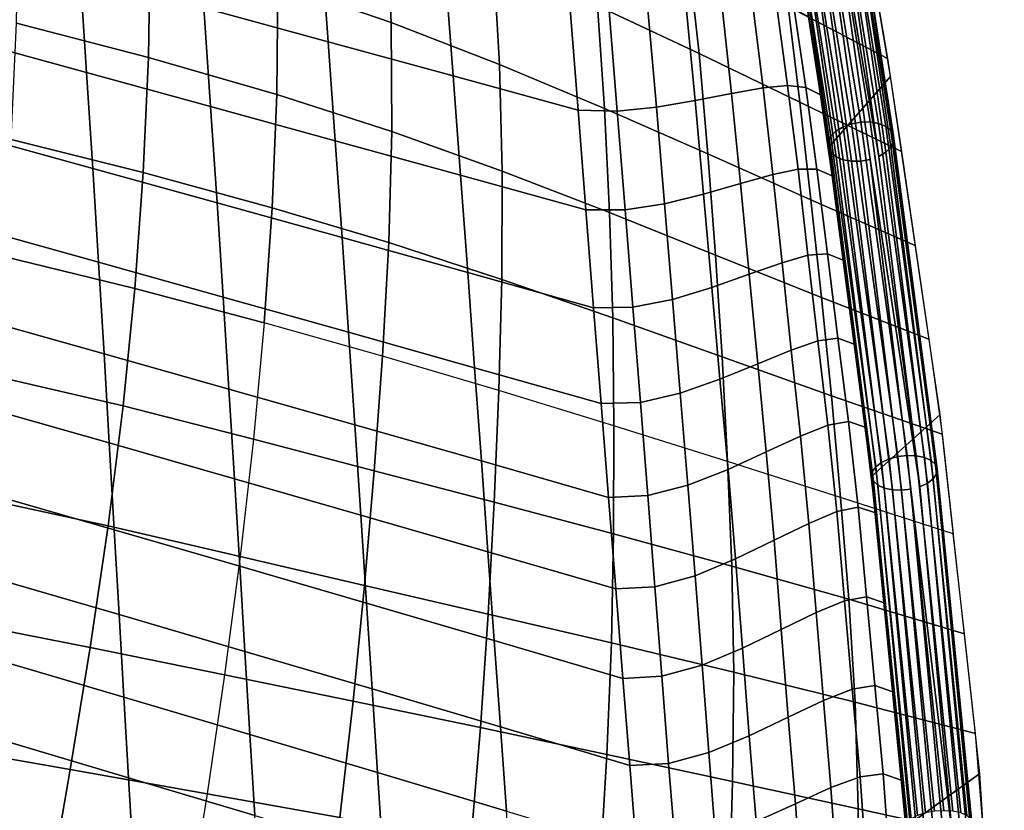
# Model space of a CAD drawing. Units: inches. Extents: x -15.9 to 15.8, y -13.6 to 18.1.
# Drawn here: x 12.1 to 15.8, y 4.5 to 7.4 of the extents above; entities that cross this region are included whole.
import ezdxf

# ---------------------------------------------------------------- set-up
doc = ezdxf.new("R2010")
doc.units = ezdxf.units.IN
doc.header["$MEASUREMENT"] = 0
doc.layers.add('Knoll Studio Chair Cushion', color=2, linetype='Continuous')
doc.layers.add('Knoll Studio Chair Trim', color=2, linetype='Continuous')

msp = doc.modelspace()

# ---------------------------------------------------------------- linework, layer by layer
at = {"layer": 'Knoll Studio Chair Cushion'}
for points in [[(14.9669, 8.1359, 22.1426), (15.1448, 6.965, 21.1928), (15.3797, 7.233, 20.7961), (15.1759, 8.4388, 21.7459)], [(13.4747, 7.8392, 18.4945), (13.493, 7.4373, 18.2196), (13.0647, 7.5847, 17.8107), (13.0511, 7.9941, 18.097)], [(12.5761, 7.3043, 17.0998), (12.0777, 7.4341, 16.6743), (12.0847, 7.8665, 16.9658), (12.5822, 7.7319, 17.3821)], [(12.7583, 7.8716, 22.6606), (12.7853, 7.4923, 22.5494), (13.2553, 7.3641, 22.6111), (13.2275, 7.7443, 22.714)], [(14.6155, 7.6905, 20.0162), (14.6565, 7.32, 19.7554), (14.2725, 7.5, 19.3285), (14.2335, 7.8776, 19.5998)], [(13.8802, 7.6737, 18.9066), (13.9028, 7.2787, 18.6403), (13.493, 7.4373, 18.2196), (13.4747, 7.8392, 18.4945)], [(15.3117, 7.6354, 21.1131), (15.3683, 7.3005, 20.8493), (14.9924, 7.4977, 20.434), (14.9382, 7.8387, 20.7037)], [(11.8534, 7.7454, 22.3531), (11.8775, 7.3753, 22.1982), (12.3425, 7.2483, 22.3176), (12.3177, 7.6194, 22.4631)], [(13.2275, 7.7443, 22.714), (13.2553, 7.3641, 22.6111), (13.7269, 7.2351, 22.6471), (13.698, 7.6163, 22.7426)], [(13.0613, 7.1648, 17.5396), (12.5761, 7.3043, 17.0998), (12.5822, 7.7319, 17.3821), (13.0647, 7.5847, 17.8107)], [(14.2725, 7.5, 19.3285), (14.2996, 7.1121, 19.069), (13.9028, 7.2787, 18.6403), (13.8802, 7.6737, 18.9066)], [(14.9924, 7.4977, 20.434), (15.0377, 7.1359, 20.1829), (14.6565, 7.32, 19.7554), (14.6155, 7.6905, 20.0162)], [(12.3177, 7.6194, 22.4631), (12.3425, 7.2483, 22.3176), (12.8109, 7.12, 22.4131), (12.7853, 7.4923, 22.5494)], [(13.698, 7.6163, 22.7426), (13.7269, 7.2351, 22.6471), (14.1992, 7.1054, 22.6565), (14.1691, 7.4879, 22.7459)], [(13.493, 7.4373, 18.2196), (13.4957, 7.0256, 17.9589), (13.0613, 7.1648, 17.5396), (13.0647, 7.5847, 17.8107)], [(12.7853, 7.4923, 22.5494), (12.8109, 7.12, 22.4131), (13.282, 6.9906, 22.4835), (13.2553, 7.3641, 22.6111)], [(14.1992, 7.1054, 22.6565), (14.3468, 7.1025, 22.5807), (14.3162, 7.4811, 22.6763), (14.1691, 7.4879, 22.7459)], [(14.6565, 7.32, 19.7554), (14.6896, 6.9406, 19.5023), (14.2996, 7.1121, 19.069), (14.2725, 7.5, 19.3285)], [(14.3468, 7.1025, 22.5807), (14.4953, 7.1175, 22.4618), (14.4634, 7.4859, 22.5752), (14.3162, 7.4811, 22.6763)], [(14.4953, 7.1175, 22.4618), (14.6411, 7.1424, 22.3074), (14.6071, 7.4965, 22.4463), (14.4634, 7.4859, 22.5752)], [(14.6411, 7.1424, 22.3074), (14.7784, 7.1694, 22.1246), (14.7418, 7.5071, 22.2927), (14.6071, 7.4965, 22.4463)], [(14.7784, 7.1694, 22.1246), (14.898, 7.1904, 21.9209), (14.8587, 7.5119, 22.1181), (14.7418, 7.5071, 22.2927)], [(14.898, 7.1904, 21.9209), (14.9905, 7.1991, 21.7088), (14.9483, 7.5065, 21.9312), (14.8587, 7.5119, 22.1181)], [(14.9905, 7.1991, 21.7088), (15.0596, 7.1917, 21.5108), (15.0152, 7.4894, 21.7507), (14.9483, 7.5065, 21.9312)], [(15.3683, 7.3005, 20.8493), (15.4212, 6.9498, 20.6065), (15.0377, 7.1359, 20.1829), (14.9924, 7.4977, 20.434)], [(15.0596, 7.1917, 21.5108), (15.1158, 7.164, 21.3472), (15.07, 7.4583, 21.5931), (15.0152, 7.4894, 21.7507)], [(12.5561, 6.8699, 16.8327), (12.0569, 6.9951, 16.3975), (12.0777, 7.4341, 16.6743), (12.5761, 7.3043, 17.0998)], [(13.9028, 7.2787, 18.6403), (13.9128, 6.8758, 18.3852), (13.4957, 7.0256, 17.9589), (13.493, 7.4373, 18.2196)], [(11.8775, 7.3753, 22.1982), (11.9001, 7.0136, 22.0205), (12.3658, 6.8854, 22.1489), (12.3425, 7.2483, 22.3176)], [(13.2553, 7.3641, 22.6111), (13.282, 6.9906, 22.4835), (13.755, 6.8601, 22.5277), (13.7269, 7.2351, 22.6471)], [(13.0435, 6.7367, 17.2822), (12.5561, 6.8699, 16.8327), (12.5761, 7.3043, 17.0998), (13.0613, 7.1648, 17.5396)], [(15.0377, 7.1359, 20.1829), (15.0787, 6.7672, 19.9368), (14.6896, 6.9406, 19.5023), (14.6565, 7.32, 19.7554)], [(14.2996, 7.1121, 19.069), (14.3183, 6.7189, 18.8172), (13.9128, 6.8758, 18.3852), (13.9028, 7.2787, 18.6403)], [(12.3425, 7.2483, 22.3176), (12.3658, 6.8854, 22.1489), (12.8352, 6.7556, 22.2535), (12.8109, 7.12, 22.4131)], [(13.7269, 7.2351, 22.6471), (13.755, 6.8601, 22.5277), (14.229, 6.7288, 22.5447), (14.1992, 7.1054, 22.6565)], [(15.1448, 6.965, 21.1928), (15.308, 5.7212, 20.3398), (15.5667, 5.9558, 19.9412), (15.3797, 7.233, 20.7961)], [(14.8131, 6.8289, 21.9525), (14.9352, 6.863, 21.7263), (14.898, 7.1904, 21.9209), (14.7784, 7.1694, 22.1246)], [(14.9352, 6.863, 21.7263), (15.0303, 6.8829, 21.495), (14.9905, 7.1991, 21.7088), (14.898, 7.1904, 21.9209)], [(15.0303, 6.8829, 21.495), (15.1017, 6.8831, 21.2837), (15.0596, 7.1917, 21.5108), (14.9905, 7.1991, 21.7088)], [(15.1017, 6.8831, 21.2837), (15.1595, 6.8578, 21.116), (15.1158, 7.164, 21.3472), (15.0596, 7.1917, 21.5108)], [(13.4957, 7.0256, 17.9589), (13.4844, 6.6053, 17.7094), (13.0435, 6.7367, 17.2822), (13.0613, 7.1648, 17.5396)], [(14.6737, 6.7888, 22.1579), (14.8131, 6.8289, 21.9525), (14.7784, 7.1694, 22.1246), (14.6411, 7.1424, 22.3074)], [(12.8109, 7.12, 22.4131), (12.8352, 6.7556, 22.2535), (13.3076, 6.6246, 22.3329), (13.282, 6.9906, 22.4835)], [(14.6896, 6.9406, 19.5023), (14.7183, 6.5584, 19.2532), (14.3183, 6.7189, 18.8172), (14.2996, 7.1121, 19.069)], [(14.3767, 6.7291, 22.4644), (14.5262, 6.7523, 22.3319), (14.4953, 7.1175, 22.4618), (14.3468, 7.1025, 22.5807)], [(14.5262, 6.7523, 22.3319), (14.6737, 6.7888, 22.1579), (14.6411, 7.1424, 22.3074), (14.4953, 7.1175, 22.4618)], [(15.4212, 6.9498, 20.6065), (15.4731, 6.595, 20.3691), (15.0787, 6.7672, 19.9368), (15.0377, 7.1359, 20.1829)], [(14.229, 6.7288, 22.5447), (14.3767, 6.7291, 22.4644), (14.3468, 7.1025, 22.5807), (14.1992, 7.1054, 22.6565)], [(11.9001, 7.0136, 22.0205), (11.9213, 6.6607, 21.8222), (12.3877, 6.5309, 21.9592), (12.3658, 6.8854, 22.1489)], [(12.5249, 6.4323, 16.5807), (12.0251, 6.5538, 16.1346), (12.0569, 6.9951, 16.3975), (12.5561, 6.8699, 16.8327)], [(13.9128, 6.8758, 18.3852), (13.9118, 6.4657, 18.1404), (13.4844, 6.6053, 17.7094), (13.4957, 7.0256, 17.9589)], [(13.282, 6.9906, 22.4835), (13.3076, 6.6246, 22.3329), (13.7822, 6.4924, 22.3861), (13.755, 6.8601, 22.5277)], [(15.0787, 6.7672, 19.9368), (15.1185, 6.3977, 19.6918), (14.7183, 6.5584, 19.2532), (14.6896, 6.9406, 19.5023)], [(12.3658, 6.8854, 22.1489), (12.3877, 6.5309, 21.9592), (12.8582, 6.3995, 22.0728), (12.8352, 6.7556, 22.2535)], [(14.9701, 6.5295, 21.5363), (15.0676, 6.5575, 21.2916), (15.0303, 6.8829, 21.495), (14.9352, 6.863, 21.7263)], [(15.0676, 6.5575, 21.2916), (15.1412, 6.5631, 21.0714), (15.1017, 6.8831, 21.2837), (15.0303, 6.8829, 21.495)], [(15.1412, 6.5631, 21.0714), (15.2006, 6.5394, 20.9013), (15.1595, 6.8578, 21.116), (15.1017, 6.8831, 21.2837)], [(13.0134, 6.3023, 17.0369), (12.5249, 6.4323, 16.5807), (12.5561, 6.8699, 16.8327), (13.0435, 6.7367, 17.2822)], [(13.755, 6.8601, 22.5277), (13.7822, 6.4924, 22.3861), (14.2581, 6.3591, 22.4119), (14.229, 6.7288, 22.5447)], [(14.3183, 6.7189, 18.8172), (14.3301, 6.3208, 18.5751), (13.9118, 6.4657, 18.1404), (13.9128, 6.8758, 18.3852)], [(14.8459, 6.4859, 21.778), (14.9701, 6.5295, 21.5363), (14.9352, 6.863, 21.7263), (14.8131, 6.8289, 21.9525)], [(14.7048, 6.436, 21.9992), (14.8459, 6.4859, 21.778), (14.8131, 6.8289, 21.9525), (14.6737, 6.7888, 22.1579)], [(14.5561, 6.3909, 22.187), (14.7048, 6.436, 21.9992), (14.6737, 6.7888, 22.1579), (14.5262, 6.7523, 22.3319)], [(12.8352, 6.7556, 22.2535), (12.8582, 6.3995, 22.0728), (13.3321, 6.2666, 22.1615), (13.3076, 6.6246, 22.3329)], [(13.4844, 6.6053, 17.7094), (13.4601, 6.1762, 17.4696), (13.0134, 6.3023, 17.0369), (13.0435, 6.7367, 17.2822)], [(14.4059, 6.3617, 22.3289), (14.5561, 6.3909, 22.187), (14.5262, 6.7523, 22.3319), (14.3767, 6.7291, 22.4644)], [(15.4731, 6.595, 20.3691), (15.5251, 6.2403, 20.1316), (15.1185, 6.3977, 19.6918), (15.0787, 6.7672, 19.9368)], [(14.2581, 6.3591, 22.4119), (14.4059, 6.3617, 22.3289), (14.3767, 6.7291, 22.4644), (14.229, 6.7288, 22.5447)], [(14.7183, 6.5584, 19.2532), (14.7438, 6.1733, 19.0134), (14.3301, 6.3208, 18.5751), (14.3183, 6.7189, 18.8172)], [(11.9213, 6.6607, 21.8222), (11.9411, 6.3166, 21.6054), (12.4084, 6.1852, 21.7508), (12.3877, 6.5309, 21.9592)], [(13.3076, 6.6246, 22.3329), (13.3321, 6.2666, 22.1615), (13.8085, 6.1324, 22.2242), (13.7822, 6.4924, 22.3861)], [(13.9118, 6.4657, 18.1404), (13.9, 6.0463, 17.9083), (13.4601, 6.1762, 17.4696), (13.4844, 6.6053, 17.7094)], [(11.9791, 6.105, 15.8862), (12.0251, 6.5538, 16.1346), (12.5249, 6.4323, 16.5807), (12.4811, 5.9882, 16.3416)], [(15.1185, 6.3977, 19.6918), (15.1572, 6.0258, 19.4553), (14.7438, 6.1733, 19.0134), (14.7183, 6.5584, 19.2532)], [(15.0047, 6.1994, 21.3389), (15.1046, 6.2344, 21.0837), (15.0676, 6.5575, 21.2916), (14.9701, 6.5295, 21.5363)], [(15.1046, 6.2344, 21.0837), (15.1807, 6.2446, 20.8566), (15.1412, 6.5631, 21.0714), (15.0676, 6.5575, 21.2916)], [(15.1807, 6.2446, 20.8566), (15.2419, 6.222, 20.6851), (15.2006, 6.5394, 20.9013), (15.1412, 6.5631, 21.0714)], [(12.3877, 6.5309, 21.9592), (12.4084, 6.1852, 21.7508), (12.8801, 6.0519, 21.8731), (12.8582, 6.3995, 22.0728)], [(14.8782, 6.1473, 21.593), (15.0047, 6.1994, 21.3389), (14.9701, 6.5295, 21.5363), (14.8459, 6.4859, 21.778)], [(13.7822, 6.4924, 22.3861), (13.8085, 6.1324, 22.2242), (14.2867, 5.9969, 22.2597), (14.2581, 6.3591, 22.4119)], [(14.7353, 6.0888, 21.8268), (14.8782, 6.1473, 21.593), (14.8459, 6.4859, 21.778), (14.7048, 6.436, 21.9992)], [(14.3301, 6.3208, 18.5751), (14.3343, 5.9134, 18.3516), (13.9, 6.0463, 17.9083), (13.9118, 6.4657, 18.1404)], [(14.5854, 6.0362, 22.0256), (14.7353, 6.0888, 21.8268), (14.7048, 6.436, 21.9992), (14.5561, 6.3909, 22.187)], [(12.4811, 5.9882, 16.3416), (12.5249, 6.4323, 16.5807), (13.0134, 6.3023, 17.0369), (12.9724, 5.8629, 16.8023)], [(12.8582, 6.3995, 22.0728), (12.8801, 6.0519, 21.8731), (13.3555, 5.917, 21.9712), (13.3321, 6.2666, 22.1615)], [(14.2867, 5.9969, 22.2597), (14.4345, 6.0015, 22.1749), (14.4059, 6.3617, 22.3289), (14.2581, 6.3591, 22.4119)], [(14.4345, 6.0015, 22.1749), (14.5854, 6.0362, 22.0256), (14.5561, 6.3909, 22.187), (14.4059, 6.3617, 22.3289)], [(15.5251, 6.2403, 20.1316), (15.575, 5.8811, 19.901), (15.1572, 6.0258, 19.4553), (15.1185, 6.3977, 19.6918)], [(11.9411, 6.3166, 21.6054), (11.9599, 5.9814, 21.3723), (12.4281, 5.8482, 21.5256), (12.4084, 6.1852, 21.7508)], [(13.0134, 6.3023, 17.0369), (12.9724, 5.8629, 16.8023), (13.4282, 5.7432, 17.2397), (13.4601, 6.1762, 17.4696)], [(14.7438, 6.1733, 19.0134), (14.7642, 5.7783, 18.7985), (14.3343, 5.9134, 18.3516), (14.3301, 6.3208, 18.5751)], [(13.3321, 6.2666, 22.1615), (13.3555, 5.917, 21.9712), (13.834, 5.7805, 22.0437), (13.8085, 6.1324, 22.2242)], [(15.0395, 5.8742, 21.1323), (15.1425, 5.9156, 20.8688), (15.1046, 6.2344, 21.0837), (15.0047, 6.1994, 21.3389)], [(15.1425, 5.9156, 20.8688), (15.2212, 5.9299, 20.6362), (15.1807, 6.2446, 20.8566), (15.1046, 6.2344, 21.0837)], [(15.2212, 5.9299, 20.6362), (15.2845, 5.9082, 20.4639), (15.2419, 6.222, 20.6851), (15.1807, 6.2446, 20.8566)], [(12.4084, 6.1852, 21.7508), (12.4281, 5.8482, 21.5256), (12.9011, 5.713, 21.6566), (12.8801, 6.0519, 21.8731)], [(13.4601, 6.1762, 17.4696), (13.4282, 5.7432, 17.2397), (13.8822, 5.6242, 17.6843), (13.9, 6.0463, 17.9083)], [(14.9105, 5.8145, 21.3966), (15.0395, 5.8742, 21.1323), (15.0047, 6.1994, 21.3389), (14.8782, 6.1473, 21.593)], [(14.7657, 5.7483, 21.6407), (14.9105, 5.8145, 21.3966), (14.8782, 6.1473, 21.593), (14.7353, 6.0888, 21.8268)], [(15.1572, 6.0258, 19.4553), (15.1913, 5.6417, 19.2476), (14.7642, 5.7783, 18.7985), (14.7438, 6.1733, 19.0134)], [(11.917, 5.6442, 15.6514), (11.9791, 6.105, 15.8862), (12.4811, 5.9882, 16.3416), (12.4237, 5.535, 16.1125)], [(13.8085, 6.1324, 22.2242), (13.834, 5.7805, 22.0437), (14.3147, 5.6426, 22.0897), (14.2867, 5.9969, 22.2597)], [(14.6142, 5.6887, 21.8484), (14.7657, 5.7483, 21.6407), (14.7353, 6.0888, 21.8268), (14.5854, 6.0362, 22.0256)], [(12.8801, 6.0519, 21.8731), (12.9011, 5.713, 21.6566), (13.3782, 5.5759, 21.764), (13.3555, 5.917, 21.9712)], [(13.9, 6.0463, 17.9083), (13.8822, 5.6242, 17.6843), (14.3333, 5.5046, 18.134), (14.3343, 5.9134, 18.3516)], [(14.4625, 5.6492, 22.0036), (14.6142, 5.6887, 21.8484), (14.5854, 6.0362, 22.0256), (14.4345, 6.0015, 22.1749)], [(14.3147, 5.6426, 22.0897), (14.4625, 5.6492, 22.0036), (14.4345, 6.0015, 22.1749), (14.2867, 5.9969, 22.2597)], [(15.575, 5.8811, 19.901), (15.6169, 5.5044, 19.6979), (15.1913, 5.6417, 19.2476), (15.1572, 6.0258, 19.4553)], [(11.9599, 5.9814, 21.3723), (11.9779, 5.6549, 21.1249), (12.4469, 5.5198, 21.2858), (12.4281, 5.8482, 21.5256)], [(12.4237, 5.535, 16.1125), (12.4811, 5.9882, 16.3416), (12.9724, 5.8629, 16.8023), (12.9221, 5.4193, 16.5775)], [(15.308, 5.7212, 20.3398), (15.4382, 4.3975, 19.6131), (15.7176, 4.5996, 19.2103), (15.5667, 5.9558, 19.9412)], [(13.3555, 5.917, 21.9712), (13.3782, 5.5759, 21.764), (13.8587, 5.437, 21.8466), (13.834, 5.7805, 22.0437)], [(15.0714, 5.5445, 20.9311), (15.1767, 5.5892, 20.6642), (15.1425, 5.9156, 20.8688), (15.0395, 5.8742, 21.1323)], [(15.1767, 5.5892, 20.6642), (15.2578, 5.6054, 20.4298), (15.2212, 5.9299, 20.6362), (15.1425, 5.9156, 20.8688)], [(15.2578, 5.6054, 20.4298), (15.323, 5.5837, 20.2582), (15.2845, 5.9082, 20.4639), (15.2212, 5.9299, 20.6362)], [(14.3343, 5.9134, 18.3516), (14.3333, 5.5046, 18.134), (14.7805, 5.3828, 18.587), (14.7642, 5.7783, 18.7985)], [(12.4281, 5.8482, 21.5256), (12.4469, 5.5198, 21.2858), (12.9212, 5.3825, 21.4251), (12.9011, 5.713, 21.6566)], [(12.9724, 5.8629, 16.8023), (12.9221, 5.4193, 16.5775), (13.3919, 5.3093, 17.0223), (13.4282, 5.7432, 17.2397)], [(14.9404, 5.4806, 21.1996), (15.0714, 5.5445, 20.9311), (15.0395, 5.8742, 21.1323), (14.9105, 5.8145, 21.3966)], [(14.7942, 5.41, 21.4483), (14.9404, 5.4806, 21.1996), (14.9105, 5.8145, 21.3966), (14.7657, 5.7483, 21.6407)], [(13.834, 5.7805, 22.0437), (13.8587, 5.437, 21.8466), (14.342, 5.2965, 21.9034), (14.3147, 5.6426, 22.0897)], [(14.7642, 5.7783, 18.7985), (14.7805, 5.3828, 18.587), (15.2226, 5.2576, 19.0412), (15.1913, 5.6417, 19.2476)], [(13.4282, 5.7432, 17.2397), (13.3919, 5.3093, 17.0223), (13.86, 5.2009, 17.471), (13.8822, 5.6242, 17.6843)], [(14.6418, 5.3466, 21.66), (14.7942, 5.41, 21.4483), (14.7657, 5.7483, 21.6407), (14.6142, 5.6887, 21.8484)], [(12.9011, 5.713, 21.6566), (12.9212, 5.3825, 21.4251), (13.4, 5.2432, 21.5417), (13.3782, 5.5759, 21.764)], [(11.9779, 5.6549, 21.1249), (11.9951, 5.3367, 20.865), (12.4651, 5.1997, 21.0332), (12.4469, 5.5198, 21.2858)], [(14.4896, 5.3042, 21.8175), (14.6418, 5.3466, 21.66), (14.6142, 5.6887, 21.8484), (14.4625, 5.6492, 22.0036)], [(11.8431, 5.1759, 15.4274), (11.917, 5.6442, 15.6514), (12.4237, 5.535, 16.1125), (12.3559, 5.0759, 15.8922)], [(13.8822, 5.6242, 17.6843), (13.86, 5.2009, 17.471), (14.3256, 5.0925, 17.923), (14.3333, 5.5046, 18.134)], [(14.342, 5.2965, 21.9034), (14.4896, 5.3042, 21.8175), (14.4625, 5.6492, 22.0036), (14.3147, 5.6426, 22.0897)], [(15.1913, 5.6417, 19.2476), (15.2226, 5.2576, 19.0412), (15.6589, 5.1276, 19.4949), (15.6169, 5.5044, 19.6979)], [(15.0986, 5.2075, 20.7413), (15.2055, 5.2518, 20.4771), (15.1767, 5.5892, 20.6642), (15.0714, 5.5445, 20.9311)], [(15.2055, 5.2518, 20.4771), (15.2884, 5.2673, 20.2453), (15.2578, 5.6054, 20.4298), (15.1767, 5.5892, 20.6642)], [(15.2884, 5.2673, 20.2453), (15.3554, 5.2447, 20.0761), (15.323, 5.5837, 20.2582), (15.2578, 5.6054, 20.4298)], [(13.3782, 5.5759, 21.764), (13.4, 5.2432, 21.5417), (13.8827, 5.1019, 21.6345), (13.8587, 5.437, 21.8466)], [(14.9668, 5.1436, 21.0071), (15.0986, 5.2075, 20.7413), (15.0714, 5.5445, 20.9311), (14.9404, 5.4806, 21.1996)], [(12.3559, 5.0759, 15.8922), (12.4237, 5.535, 16.1125), (12.9221, 5.4193, 16.5775), (12.8635, 4.9725, 16.3613)], [(12.4469, 5.5198, 21.2858), (12.4651, 5.1997, 21.0332), (12.9407, 5.0604, 21.1807), (12.9212, 5.3825, 21.4251)], [(14.3333, 5.5046, 18.134), (14.3256, 5.0925, 17.923), (14.788, 4.9826, 18.3775), (14.7805, 5.3828, 18.587)], [(14.8202, 5.0729, 21.2533), (14.9668, 5.1436, 21.0071), (14.9404, 5.4806, 21.1996), (14.7942, 5.41, 21.4483)], [(13.8587, 5.437, 21.8466), (13.8827, 5.1019, 21.6345), (14.3686, 4.9588, 21.7024), (14.342, 5.2965, 21.9034)], [(12.9221, 5.4193, 16.5775), (12.8635, 4.9725, 16.3613), (13.3494, 4.8726, 16.8167), (13.3919, 5.3093, 17.0223)], [(14.6679, 5.0092, 21.4628), (14.8202, 5.0729, 21.2533), (14.7942, 5.41, 21.4483), (14.6418, 5.3466, 21.66)], [(12.9212, 5.3825, 21.4251), (12.9407, 5.0604, 21.1807), (13.4212, 4.9188, 21.3063), (13.4, 5.2432, 21.5417)], [(14.7805, 5.3828, 18.587), (14.788, 4.9826, 18.3775), (15.2466, 4.8692, 18.834), (15.2226, 5.2576, 19.0412)], [(11.9951, 5.3367, 20.865), (12.012, 5.0266, 20.5945), (12.4828, 4.8877, 20.7697), (12.4651, 5.1997, 21.0332)], [(14.5159, 4.9666, 21.6184), (14.6679, 5.0092, 21.4628), (14.6418, 5.3466, 21.66), (14.4896, 5.3042, 21.8175)], [(13.3919, 5.3093, 17.0223), (13.3494, 4.8726, 16.8167), (13.8304, 4.7725, 17.273), (13.86, 5.2009, 17.471)], [(14.3686, 4.9588, 21.7024), (14.5159, 4.9666, 21.6184), (14.4896, 5.3042, 21.8175), (14.342, 5.2965, 21.9034)], [(15.1264, 4.8746, 20.5447), (15.235, 4.9175, 20.2849), (15.2055, 5.2518, 20.4771), (15.0986, 5.2075, 20.7413)], [(15.235, 4.9175, 20.2849), (15.3199, 4.9316, 20.0567), (15.2884, 5.2673, 20.2453), (15.2055, 5.2518, 20.4771)], [(15.2226, 5.2576, 19.0412), (15.2466, 4.8692, 18.834), (15.7008, 4.7508, 19.2918), (15.6589, 5.1276, 19.4949)], [(15.3199, 4.9316, 20.0567), (15.3887, 4.9078, 19.8902), (15.3554, 5.2447, 20.0761), (15.2884, 5.2673, 20.2453)], [(13.4, 5.2432, 21.5417), (13.4212, 4.9188, 21.3063), (13.9061, 4.7751, 21.409), (13.8827, 5.1019, 21.6345)], [(11.7616, 4.7045, 15.2117), (11.8431, 5.1759, 15.4274), (12.3559, 5.0759, 15.8922), (12.2807, 4.6139, 15.68)], [(12.4651, 5.1997, 21.0332), (12.4828, 4.8877, 20.7697), (12.9596, 4.7463, 20.925), (12.9407, 5.0604, 21.1807)], [(13.86, 5.2009, 17.471), (13.8304, 4.7725, 17.273), (14.3077, 4.6716, 17.7307), (14.3256, 5.0925, 17.923)], [(14.9933, 4.8118, 20.806), (15.1264, 4.8746, 20.5447), (15.0986, 5.2075, 20.7413), (14.9668, 5.1436, 21.0071)], [(14.8461, 4.742, 21.048), (14.9933, 4.8118, 20.806), (14.9668, 5.1436, 21.0071), (14.8202, 5.0729, 21.2533)], [(13.8827, 5.1019, 21.6345), (13.9061, 4.7751, 21.409), (14.3946, 4.6294, 21.4879), (14.3686, 4.9588, 21.7024)], [(12.2807, 4.6139, 15.68), (12.3559, 5.0759, 15.8922), (12.8635, 4.9725, 16.3613), (12.7975, 4.523, 16.153)], [(12.9407, 5.0604, 21.1807), (12.9596, 4.7463, 20.925), (13.4418, 4.6025, 21.0593), (13.4212, 4.9188, 21.3063)], [(14.3256, 5.0925, 17.923), (14.3077, 4.6716, 17.7307), (14.783, 4.5696, 18.1901), (14.788, 4.9826, 18.3775)], [(14.6935, 4.6791, 21.2537), (14.8461, 4.742, 21.048), (14.8202, 5.0729, 21.2533), (14.6679, 5.0092, 21.4628)], [(12.012, 5.0266, 20.5945), (12.0286, 4.7241, 20.315), (12.5003, 4.5833, 20.4969), (12.4828, 4.8877, 20.7697)], [(14.5415, 4.637, 21.4062), (14.6935, 4.6791, 21.2537), (14.6679, 5.0092, 21.4628), (14.5159, 4.9666, 21.6184)], [(12.8635, 4.9725, 16.3613), (12.7975, 4.523, 16.153), (13.2996, 4.4328, 16.6197), (13.3494, 4.8726, 16.8167)], [(14.3946, 4.6294, 21.4879), (14.5415, 4.637, 21.4062), (14.5159, 4.9666, 21.6184), (14.3686, 4.9588, 21.7024)], [(14.788, 4.9826, 18.3775), (14.783, 4.5696, 18.1901), (15.2575, 4.4661, 18.6516), (15.2466, 4.8692, 18.834)], [(13.4212, 4.9188, 21.3063), (13.4418, 4.6025, 21.0593), (13.9288, 4.4564, 21.1717), (13.9061, 4.7751, 21.409)], [(15.1547, 4.5457, 20.3416), (15.2654, 4.5864, 20.0874), (15.235, 4.9175, 20.2849), (15.1264, 4.8746, 20.5447)], [(15.2654, 4.5864, 20.0874), (15.3524, 4.5984, 19.8638), (15.3199, 4.9316, 20.0567), (15.235, 4.9175, 20.2849)], [(15.3524, 4.5984, 19.8638), (15.4231, 4.5731, 19.7005), (15.3887, 4.9078, 19.8902), (15.3199, 4.9316, 20.0567)], [(12.4828, 4.8877, 20.7697), (12.5003, 4.5833, 20.4969), (12.9783, 4.4399, 20.6597), (12.9596, 4.7463, 20.925)], [(15.0202, 4.4852, 20.5969), (15.1547, 4.5457, 20.3416), (15.1264, 4.8746, 20.5447), (14.9933, 4.8118, 20.806)], [(13.3494, 4.8726, 16.8167), (13.2996, 4.4328, 16.6197), (13.7936, 4.3397, 17.0856), (13.8304, 4.7725, 17.273)], [(15.2466, 4.8692, 18.834), (15.2575, 4.4661, 18.6516), (15.7329, 4.3606, 19.1158), (15.7008, 4.7508, 19.2918)], [(14.8719, 4.4175, 20.8332), (15.0202, 4.4852, 20.5969), (14.9933, 4.8118, 20.806), (14.8461, 4.742, 21.048)], [(13.8304, 4.7725, 17.273), (13.7936, 4.3397, 17.0856), (14.2829, 4.2448, 17.5514), (14.3077, 4.6716, 17.7307)], [(13.9061, 4.7751, 21.409), (13.9288, 4.4564, 21.1717), (14.4199, 4.3081, 21.2614), (14.3946, 4.6294, 21.4879)], [(12.9596, 4.7463, 20.925), (12.9783, 4.4399, 20.6597), (13.4621, 4.294, 20.8023), (13.4418, 4.6025, 21.0593)], [(14.7188, 4.3562, 21.0338), (14.8719, 4.4175, 20.8332), (14.8461, 4.742, 21.048), (14.6935, 4.6791, 21.2537)], [(11.6766, 4.2342, 15.0019), (11.7616, 4.7045, 15.2117), (12.2807, 4.6139, 15.68), (12.2009, 4.1521, 15.475)], [(12.0286, 4.7241, 20.315), (12.0452, 4.4288, 20.028), (12.5177, 4.2861, 20.2164), (12.5003, 4.5833, 20.4969)], [(14.3077, 4.6716, 17.7307), (14.2829, 4.2448, 17.5514), (14.7712, 4.1494, 18.0181), (14.783, 4.5696, 18.1901)], [(14.5667, 4.3152, 21.1822), (14.7188, 4.3562, 21.0338), (14.6935, 4.6791, 21.2537), (14.5415, 4.637, 21.4062)], [(12.2009, 4.1521, 15.475), (12.2807, 4.6139, 15.68), (12.7975, 4.523, 16.153), (12.7249, 4.0712, 15.9519)], [(14.4199, 4.3081, 21.2614), (14.5667, 4.3152, 21.1822), (14.5415, 4.637, 21.4062), (14.3946, 4.6294, 21.4879)], [(12.5003, 4.5833, 20.4969), (12.5177, 4.2861, 20.2164), (12.9969, 4.1408, 20.3863), (12.9783, 4.4399, 20.6597)], [(13.4418, 4.6025, 21.0593), (13.4621, 4.294, 20.8023), (13.9511, 4.1455, 20.924), (13.9288, 4.4564, 21.1717)], [(15.1778, 4.2088, 20.155), (15.2895, 4.2435, 19.913), (15.2654, 4.5864, 20.0874), (15.1547, 4.5457, 20.3416)], [(15.2895, 4.2435, 19.913), (15.3777, 4.2509, 19.6984), (15.3524, 4.5984, 19.8638), (15.2654, 4.5864, 20.0874)], [(15.3777, 4.2509, 19.6984), (15.4499, 4.2232, 19.5398), (15.4231, 4.5731, 19.7005), (15.3524, 4.5984, 19.8638)], [(15.4382, 4.3975, 19.6131), (15.5178, 2.9829, 19.0858), (15.8096, 3.1631, 18.6421), (15.7176, 4.5996, 19.2103)], [(14.783, 4.5696, 18.1901), (14.7712, 4.1494, 18.0181), (15.2618, 4.0545, 18.4866), (15.2575, 4.4661, 18.6516)], [(15.043, 4.1549, 20.3969), (15.1778, 4.2088, 20.155), (15.1547, 4.5457, 20.3416), (15.0202, 4.4852, 20.5969)], [(12.7975, 4.523, 16.153), (12.7249, 4.0712, 15.9519), (13.2415, 3.9896, 16.4276), (13.2996, 4.4328, 16.6197)], [(14.8951, 4.0935, 20.62), (15.043, 4.1549, 20.3969), (15.0202, 4.4852, 20.5969), (14.8719, 4.4175, 20.8332)], [(15.2575, 4.4661, 18.6516), (15.2618, 4.0545, 18.4866), (15.7585, 3.9615, 18.9579), (15.7329, 4.3606, 19.1158)]]:
    msp.add_3dface(points, dxfattribs=at)
at = {"layer": 'Knoll Studio Chair Trim'}
for points in [[(14.959, 9.2154, 23.2245), (15.1359, 8.0985, 22.2181), (15.335, 6.9312, 21.2756), (15.166, 8.1134, 22.2062)], [(14.9837, 8.2037, 22.0658), (15.0073, 8.223, 22.0475), (15.2004, 7.043, 21.0974), (15.1737, 7.0267, 21.1144)], [(15.0073, 8.223, 22.0475), (15.0374, 8.2378, 22.0357), (15.2325, 7.0548, 21.0876), (15.2004, 7.043, 21.0974)], [(15.0374, 8.2378, 22.0357), (15.0715, 8.247, 22.0312), (15.2675, 7.0611, 21.0858), (15.2325, 7.0548, 21.0876)], [(15.0715, 8.247, 22.0312), (15.1068, 8.2498, 22.0345), (15.3025, 7.0614, 21.0921), (15.2675, 7.0611, 21.0858)], [(15.1068, 8.2498, 22.0345), (15.1405, 8.246, 22.0452), (15.3346, 7.0557, 21.1061), (15.3025, 7.0614, 21.0921)], [(15.1405, 8.246, 22.0452), (15.1698, 8.2359, 22.0626), (15.3614, 7.0444, 21.1267), (15.3346, 7.0557, 21.1061)], [(15.1698, 8.2359, 22.0626), (15.1924, 8.2203, 22.0852), (15.3805, 7.0285, 21.152), (15.3614, 7.0444, 21.1267)], [(14.9683, 8.1815, 22.0891), (14.9837, 8.2037, 22.0658), (15.1737, 7.0267, 21.1144), (15.1547, 7.0072, 21.1373)], [(15.1924, 8.2203, 22.0852), (15.2064, 8.2005, 22.1112), (15.3906, 7.0092, 21.1802), (15.3805, 7.0285, 21.152)], [(15.2064, 8.2005, 22.1112), (15.2107, 8.178, 22.1384), (15.3906, 6.9882, 21.2088), (15.3906, 7.0092, 21.1802)], [(14.9626, 8.1583, 22.1154), (14.9683, 8.1815, 22.0891), (15.1547, 7.0072, 21.1373), (15.1448, 6.9861, 21.1641)], [(14.9669, 8.1359, 22.1426), (14.9626, 8.1583, 22.1154), (15.1448, 6.9861, 21.1641), (15.1448, 6.965, 21.1928)], [(15.2049, 8.1548, 22.1647), (15.1896, 8.1326, 22.1879), (15.3617, 6.9475, 21.2586), (15.3807, 6.967, 21.2357)], [(15.2107, 8.178, 22.1384), (15.2049, 8.1548, 22.1647), (15.3807, 6.967, 21.2357), (15.3906, 6.9882, 21.2088)], [(14.9809, 8.1161, 22.1686), (14.9669, 8.1359, 22.1426), (15.1448, 6.965, 21.1928), (15.1549, 6.9458, 21.221)], [(15.0035, 8.1005, 22.1912), (14.9809, 8.1161, 22.1686), (15.1549, 6.9458, 21.221), (15.174, 6.9299, 21.2463)], [(15.1896, 8.1326, 22.1879), (15.166, 8.1134, 22.2062), (15.335, 6.9312, 21.2756), (15.3617, 6.9475, 21.2586)], [(15.0328, 8.0903, 22.2085), (15.0035, 8.1005, 22.1912), (15.174, 6.9299, 21.2463), (15.2008, 6.9186, 21.2668)], [(15.0665, 8.0865, 22.2193), (15.0328, 8.0903, 22.2085), (15.2008, 6.9186, 21.2668), (15.2329, 6.9129, 21.2808)], [(15.1018, 8.0893, 22.2226), (15.0665, 8.0865, 22.2193), (15.2329, 6.9129, 21.2808), (15.2679, 6.9132, 21.2872)], [(15.1359, 8.0985, 22.2181), (15.1018, 8.0893, 22.2226), (15.2679, 6.9132, 21.2872), (15.3029, 6.9195, 21.2854)], [(15.1359, 8.0985, 22.2181), (15.3029, 6.9195, 21.2854), (15.4904, 5.6829, 20.437), (15.335, 6.9312, 21.2756)], [(15.1737, 7.0267, 21.1144), (15.2004, 7.043, 21.0974), (15.374, 5.7879, 20.2425), (15.3454, 5.7746, 20.2589)], [(15.2004, 7.043, 21.0974), (15.2325, 7.0548, 21.0876), (15.4074, 5.7969, 20.2339), (15.374, 5.7879, 20.2425)], [(15.2325, 7.0548, 21.0876), (15.2675, 7.0611, 21.0858), (15.4427, 5.801, 20.2338), (15.4074, 5.7969, 20.2339)], [(15.2675, 7.0611, 21.0858), (15.3025, 7.0614, 21.0921), (15.4772, 5.7997, 20.2424), (15.4427, 5.801, 20.2338)], [(15.3025, 7.0614, 21.0921), (15.3346, 7.0557, 21.1061), (15.508, 5.7933, 20.2588), (15.4772, 5.7997, 20.2424)], [(15.3346, 7.0557, 21.1061), (15.3614, 7.0444, 21.1267), (15.5327, 5.7821, 20.2818), (15.508, 5.7933, 20.2588)], [(15.3614, 7.0444, 21.1267), (15.3805, 7.0285, 21.152), (15.5493, 5.7672, 20.3095), (15.5327, 5.7821, 20.2818)], [(15.1448, 6.9861, 21.1641), (15.1547, 7.0072, 21.1373), (15.3238, 5.7581, 20.282), (15.311, 5.7398, 20.3097)], [(15.1547, 7.0072, 21.1373), (15.1737, 7.0267, 21.1144), (15.3454, 5.7746, 20.2589), (15.3238, 5.7581, 20.282)], [(15.3805, 7.0285, 21.152), (15.3906, 7.0092, 21.1802), (15.5564, 5.7496, 20.3397), (15.5493, 5.7672, 20.3095)], [(15.3906, 7.0092, 21.1802), (15.3906, 6.9882, 21.2088), (15.5534, 5.731, 20.3698), (15.5564, 5.7496, 20.3397)], [(15.1448, 6.965, 21.1928), (15.1448, 6.9861, 21.1641), (15.311, 5.7398, 20.3097), (15.308, 5.7212, 20.3398)], [(15.1549, 6.9458, 21.221), (15.1448, 6.965, 21.1928), (15.308, 5.7212, 20.3398), (15.3151, 5.7036, 20.37)], [(15.3807, 6.967, 21.2357), (15.3617, 6.9475, 21.2586), (15.519, 5.6962, 20.4206), (15.5406, 5.7127, 20.3975)], [(15.3906, 6.9882, 21.2088), (15.3807, 6.967, 21.2357), (15.5406, 5.7127, 20.3975), (15.5534, 5.731, 20.3698)], [(15.174, 6.9299, 21.2463), (15.1549, 6.9458, 21.221), (15.3151, 5.7036, 20.37), (15.3316, 5.6887, 20.3977)], [(15.2008, 6.9186, 21.2668), (15.174, 6.9299, 21.2463), (15.3316, 5.6887, 20.3977), (15.3563, 5.6775, 20.4207)], [(15.3029, 6.9195, 21.2854), (15.2679, 6.9132, 21.2872), (15.4217, 5.6698, 20.4457), (15.457, 5.6739, 20.4456)], [(15.3029, 6.9195, 21.2854), (15.457, 5.6739, 20.4456), (15.6142, 4.36, 19.7216), (15.4904, 5.6829, 20.437)], [(15.3617, 6.9475, 21.2586), (15.335, 6.9312, 21.2756), (15.4904, 5.6829, 20.437), (15.519, 5.6962, 20.4206)], [(15.2329, 6.9129, 21.2808), (15.2008, 6.9186, 21.2668), (15.3563, 5.6775, 20.4207), (15.3872, 5.6711, 20.4371)], [(15.2679, 6.9132, 21.2872), (15.2329, 6.9129, 21.2808), (15.3872, 5.6711, 20.4371), (15.4217, 5.6698, 20.4457)], [(15.3238, 5.7581, 20.282), (15.3454, 5.7746, 20.2589), (15.4816, 4.4401, 19.5288), (15.4582, 4.4273, 19.5525)], [(15.3454, 5.7746, 20.2589), (15.374, 5.7879, 20.2425), (15.5115, 4.4501, 19.5123), (15.4816, 4.4401, 19.5288)], [(15.374, 5.7879, 20.2425), (15.4074, 5.7969, 20.2339), (15.5456, 4.4565, 19.5043), (15.5115, 4.4501, 19.5123)], [(15.4074, 5.7969, 20.2339), (15.4427, 5.801, 20.2338), (15.5811, 4.4586, 19.5054), (15.5456, 4.4565, 19.5043)], [(15.4427, 5.801, 20.2338), (15.4772, 5.7997, 20.2424), (15.6151, 4.4565, 19.5155), (15.5811, 4.4586, 19.5054)], [(15.4772, 5.7997, 20.2424), (15.508, 5.7933, 20.2588), (15.6449, 4.4501, 19.5339), (15.6151, 4.4565, 19.5155)], [(15.508, 5.7933, 20.2588), (15.5327, 5.7821, 20.2818), (15.668, 4.4402, 19.5589), (15.6449, 4.4501, 19.5339)], [(15.5327, 5.7821, 20.2818), (15.5493, 5.7672, 20.3095), (15.6826, 4.4273, 19.5887), (15.668, 4.4402, 19.5589)], [(15.5493, 5.7672, 20.3095), (15.5564, 5.7496, 20.3397), (15.6875, 4.4127, 19.6208), (15.6826, 4.4273, 19.5887)], [(15.308, 5.7212, 20.3398), (15.311, 5.7398, 20.3097), (15.4433, 4.4127, 19.5814), (15.4382, 4.3975, 19.6131)], [(15.311, 5.7398, 20.3097), (15.3238, 5.7581, 20.282), (15.4582, 4.4273, 19.5525), (15.4433, 4.4127, 19.5814)], [(15.5534, 5.731, 20.3698), (15.5406, 5.7127, 20.3975), (15.6675, 4.3828, 19.6814), (15.6824, 4.3975, 19.6526)], [(15.5564, 5.7496, 20.3397), (15.5534, 5.731, 20.3698), (15.6824, 4.3975, 19.6526), (15.6875, 4.4127, 19.6208)], [(15.3151, 5.7036, 20.37), (15.308, 5.7212, 20.3398), (15.4382, 4.3975, 19.6131), (15.4431, 4.3828, 19.6452)], [(15.3316, 5.6887, 20.3977), (15.3151, 5.7036, 20.37), (15.4431, 4.3828, 19.6452), (15.4577, 4.37, 19.675)], [(15.519, 5.6962, 20.4206), (15.4904, 5.6829, 20.437), (15.6142, 4.36, 19.7216), (15.6441, 4.37, 19.7051)], [(15.5406, 5.7127, 20.3975), (15.519, 5.6962, 20.4206), (15.6441, 4.37, 19.7051), (15.6675, 4.3828, 19.6814)], [(15.3563, 5.6775, 20.4207), (15.3316, 5.6887, 20.3977), (15.4577, 4.37, 19.675), (15.4808, 4.36, 19.7001)], [(15.3872, 5.6711, 20.4371), (15.3563, 5.6775, 20.4207), (15.4808, 4.36, 19.7001), (15.5106, 4.3537, 19.7184)], [(15.4217, 5.6698, 20.4457), (15.3872, 5.6711, 20.4371), (15.5106, 4.3537, 19.7184), (15.5446, 4.3515, 19.7286)], [(15.457, 5.6739, 20.4456), (15.4217, 5.6698, 20.4457), (15.5446, 4.3515, 19.7286), (15.5801, 4.3537, 19.7297)], [(15.457, 5.6739, 20.4456), (15.5801, 4.3537, 19.7297), (15.6857, 2.9611, 19.1694), (15.6142, 4.36, 19.7216)]]:
    msp.add_3dface(points, dxfattribs=at)

doc.saveas('drawing.dxf')
